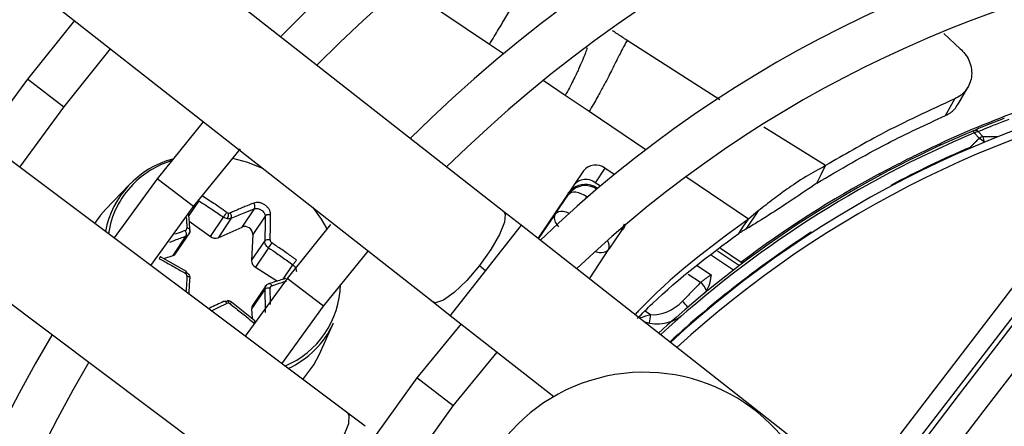
# Model space of a CAD drawing. Units: millimetres. Extents: x 5 to 416, y 3 to 291.
# Drawn here: x 269 to 272, y 252 to 253 of the extents above; entities that cross this region are included whole.
import ezdxf

# ---------------------------------------------------------------- set-up
doc = ezdxf.new("R2010")
doc.units = ezdxf.units.MM

msp = doc.modelspace()

# ---------------------------------------------------------------- linework, layer by layer
at = {"color": 7, "linetype": 'Continuous', "lineweight": 25}
for p, q in [((270.386, 252.724), (267.9195, 254.6591)), ((267.7035, 254.3837), (270.17, 252.4486)), ((269.9091, 252.1086), (267.4016, 253.9903)), ((267.1915, 253.7103), (269.699, 251.8287)), ((269.074, 253.3084), (268.9305, 253.1296)), ((271.7301, 253.2691), (271.7799, 253.2227)), ((269.0416, 253.0444), (269.1842, 253.222)), ((268.9305, 253.1296), (268.7949, 252.9447)), ((271.7743, 253.0527), (271.8033, 253.1043)), ((270.6465, 253.0304), (270.5736, 253.0796)), ((271.7351, 253.0183), (271.7635, 253.0696)), ((268.907, 252.8606), (269.0416, 253.0444)), ((269.4676, 252.9996), (269.3272, 252.8252)), ((271.8234, 252.9652), (271.8205, 252.9719)), ((271.8234, 252.9652), (271.8384, 252.9491)), ((271.8502, 252.9536), (271.8353, 252.9698)), ((271.7203, 252.9334), (271.7184, 252.927)), ((269.4382, 252.74), (269.5812, 252.9171)), ((270.6298, 252.8499), (270.4899, 252.6425)), ((270.695, 252.8571), (270.6653, 252.8132)), ((270.7234, 252.8379), (270.695, 252.8571)), ((271.3557, 252.8384), (271.3692, 252.8653)), ((269.3272, 252.8252), (269.1951, 252.6444)), ((270.6809, 252.8027), (270.6653, 252.8132)), ((271.3423, 252.8119), (271.3557, 252.8384)), ((271.5371, 252.8367), (271.5348, 252.8412)), ((269.2408, 252.8062), (269.1688, 252.7308)), ((270.6693, 252.7977), (270.6724, 252.7956)), ((270.6693, 252.7977), (270.6697, 252.7935)), ((270.5443, 252.719), (270.5833, 252.7769)), ((269.3071, 252.5603), (269.4382, 252.74)), ((269.586, 252.6777), (269.6237, 252.7335)), ((272.1365, 252.7493), (270.1276, 250.1313)), ((270.4384, 252.6829), (270.386, 252.724)), ((271.1632, 252.7267), (271.1257, 252.671)), ((271.1632, 252.7267), (271.1333, 252.7021)), ((269.425, 252.6956), (269.4897, 252.6484)), ((269.4897, 252.6484), (269.5297, 252.7077)), ((269.5527, 252.7044), (269.5127, 252.6451)), ((269.6566, 252.7112), (269.6189, 252.6553)), ((270.1716, 250.0975), (272.1805, 252.7156)), ((270.5443, 252.719), (270.4905, 252.642)), ((271.1185, 252.6801), (271.1333, 252.7021)), ((269.5127, 252.6451), (269.586, 252.6777)), ((269.8567, 252.6854), (269.7239, 252.5209)), ((271.4287, 251.9059), (270.4384, 252.6829)), ((270.7453, 252.6676), (270.7063, 252.6097)), ((271.1037, 252.6581), (271.1185, 252.6801)), ((269.3754, 252.591), (269.4154, 252.6503)), ((269.3841, 252.5975), (269.4264, 252.6603)), ((269.6189, 252.6553), (269.6155, 252.5752)), ((269.6155, 252.5752), (269.6555, 252.6345)), ((269.6669, 252.6144), (269.6269, 252.5551)), ((269.8349, 252.4356), (269.9716, 252.6043)), ((270.6472, 252.519), (270.7063, 252.6097)), ((271.0478, 252.6127), (271.1112, 252.57)), ((269.4163, 252.5416), (269.3367, 252.5869)), ((269.3469, 252.5811), (269.3754, 252.591)), ((269.6269, 252.5551), (269.6941, 252.5127)), ((270.3113, 252.5601), (270.3303, 252.5452)), ((271.1111, 252.5702), (271.1141, 252.5662)), ((269.7239, 252.5209), (269.5953, 252.3441)), ((269.6555, 252.4872), (269.6155, 252.4279)), ((269.6606, 252.5009), (269.6183, 252.4382)), ((269.6253, 252.3908), (269.5539, 252.4481)), ((269.6155, 252.4279), (269.6168, 252.3977)), ((269.7074, 252.26), (269.8349, 252.4356)), ((270.17, 252.4486), (270.2223, 252.4075)), ((270.2223, 252.4075), (270.5385, 252.1594)), ((269.8232, 252.2895), (269.866, 252.3845)), ((270.2551, 252.3818), (270.1205, 252.2165)), ((270.2316, 252.1312), (270.3653, 252.2953)), ((270.1205, 252.2165), (269.9956, 252.0437)), ((270.1077, 251.9596), (270.2316, 252.1312)), ((269.9623, 252.0687), (269.9091, 252.1086))]:
    msp.add_line(p, q, dxfattribs=at)
at = {"color": 8, "linetype": 'Continuous', "lineweight": 25}
for p, q in [((270.342, 253.2358), (270.0748, 253.416)), ((270.3849, 253.2069), (270.342, 253.2358)), ((271.0463, 253.0665), (270.7626, 253.2482)), ((269.0416, 253.0444), (268.9305, 253.1296)), ((270.5736, 253.0796), (270.506, 253.1252)), ((270.8194, 252.9138), (270.6465, 253.0304)), ((271.3692, 252.8653), (271.1798, 252.9831)), ((271.74, 252.9423), (271.7397, 252.9422)), ((271.8112, 252.919), (271.8103, 252.9212)), ((269.4382, 252.74), (269.3272, 252.8252)), ((271.1333, 252.7021), (270.9422, 252.831)), ((270.6697, 252.7935), (270.6694, 252.793)), ((270.6697, 252.7935), (270.6699, 252.7934)), ((271.5679, 252.8048), (271.569, 252.8028)), ((269.4541, 252.7577), (269.4238, 252.7129)), ((270.583, 252.7804), (270.5833, 252.7769)), ((270.6393, 252.7705), (270.6339, 252.7625)), ((270.4384, 252.6829), (270.3303, 252.5452)), ((270.7536, 252.6864), (270.7453, 252.6676)), ((270.7453, 252.6676), (270.7488, 252.6686)), ((271.3263, 252.6598), (271.325, 252.6617)), ((271.0386, 252.6053), (271.1059, 252.56)), ((271.0872, 252.5458), (271.0206, 252.5907)), ((269.7115, 252.5181), (269.7414, 252.5625)), ((270.3303, 252.5452), (270.2223, 252.4075)), ((270.9766, 252.5605), (271.0201, 252.5311)), ((269.8349, 252.4356), (269.7239, 252.5209)), ((270.9869, 252.508), (270.9496, 252.5331)), ((270.8174, 252.4217), (270.8345, 252.4101)), ((270.8125, 252.3894), (270.8311, 252.3841)), ((270.2316, 252.1312), (270.1205, 252.2165))]:
    msp.add_line(p, q, dxfattribs=at)
at = {"color": 8, "linetype": 'Continuous', "lineweight": 25, "flags": 128}
for points in [[(271.8128, 252.9197), (271.8122, 252.9201), (271.8103, 252.9212)], [(270.386, 252.724), (270.3902, 252.7173), (270.3882, 252.6925), (270.3729, 252.6548), (270.3462, 252.6088), (270.3113, 252.5601)], [(270.5443, 252.719), (270.548, 252.7226), (270.5532, 252.725), (270.5596, 252.7261), (270.567, 252.7259), (270.575, 252.7244), (270.5835, 252.7215), (270.5863, 252.7204)], [(270.7453, 252.6676), (270.7473, 252.6725), (270.7477, 252.6757)], [(270.3113, 252.5601), (270.2724, 252.5146), (270.2341, 252.4778), (270.2011, 252.454), (270.1774, 252.4462), (270.17, 252.4486)], [(269.8379, 251.9432), (269.8718, 251.9927), (269.8975, 252.0392), (269.912, 252.0772), (269.9134, 252.1021), (269.9091, 252.1086)]]:
    msp.add_lwpolyline(points, dxfattribs=at)
at = {"color": 7, "linetype": 'Continuous', "lineweight": 25, "flags": 128}
for points in [[(269.5567, 252.888), (269.6029, 252.8755), (269.6503, 252.8563)], [(270.6393, 252.7705), (270.6311, 252.7755), (270.6225, 252.7795), (270.6141, 252.7823), (270.606, 252.7838), (270.5987, 252.784), (270.5923, 252.7829), (270.5871, 252.7805), (270.5833, 252.7769)], [(269.1688, 252.7308), (269.1536, 252.7136), (269.1357, 252.689)], [(269.8019, 252.7374), (269.8274, 252.7022), (269.8453, 252.6718)], [(272.1916, 252.7071), (272.0882, 252.572), (271.9847, 252.4368), (271.8812, 252.3017), (271.7776, 252.1665), (271.674, 252.0313), (271.5703, 251.896), (271.4666, 251.7608), (271.3629, 251.6255)], [(269.4269, 252.6671), (269.4274, 252.6684), (269.4274, 252.6696), (269.4269, 252.6708), (269.4258, 252.6719), (269.4243, 252.6729), (269.4225, 252.6736), (269.4203, 252.6742), (269.4179, 252.6745)], [(271.4662, 251.6111), (271.5665, 251.7419), (271.6668, 251.8727), (271.767, 252.0035), (271.8672, 252.1343), (271.9674, 252.265), (272.0675, 252.3957), (272.1676, 252.5264), (272.2676, 252.6571)], [(269.4154, 252.5399), (269.416, 252.5409), (269.4163, 252.5415), (269.4163, 252.5416), (269.416, 252.5413), (269.4155, 252.5406), (269.4148, 252.5394), (269.4138, 252.5379), (269.4127, 252.5361)], [(269.4269, 252.5198), (269.4274, 252.5209), (269.4274, 252.522), (269.4269, 252.5231), (269.4258, 252.5241), (269.4243, 252.5251), (269.4225, 252.5259), (269.4203, 252.5266), (269.4179, 252.5271)], [(269.6669, 252.5041), (269.6679, 252.505), (269.6691, 252.5054), (269.6704, 252.5054), (269.6718, 252.5048), (269.6732, 252.5038), (269.6746, 252.5023), (269.6759, 252.5005), (269.677, 252.4984)], [(269.5412, 252.4515), (269.542, 252.4524), (269.5427, 252.4528), (269.5434, 252.4526), (269.5439, 252.452), (269.5444, 252.4508), (269.5447, 252.4492), (269.5449, 252.4473), (269.5449, 252.445)], [(269.7715, 252.2119), (269.8053, 252.2561), (269.8232, 252.2895)]]:
    msp.add_lwpolyline(points, dxfattribs=at)
at = {"color": 7, "linetype": 'Continuous', "lineweight": 25}
for centre, radius in [((273.0956, 250.0336), 13.5024), ((273.0956, 249.9336), 11.825), ((273.0956, 249.9336), 11.8), ((273.0956, 249.9336), 11.71), ((273.0956, 249.9336), 11.685)]:
    msp.add_circle(centre, radius, dxfattribs=at)
for centre, radius, start, end in [((273.0956, 249.9336), 4.75, 59.4354, 135.5646), ((273.0956, 249.9336), 4.61, 59.6281, 135.3719), ((273.0956, 249.9336), 4.25, 60.1824, 134.8176), ((273.0956, 249.9336), 4.11, 60.4244, 134.5756), ((273.0956, 249.9336), 3.75, 61.1304, 133.8696), ((273.0956, 249.9336), 3.61, 61.4434, 133.5566), ((273.0956, 249.9336), 6.11, 148.02483, 226.97517), ((273.0956, 249.9336), 3.25, 99.7841, 132.6265), ((273.095, 249.935), 3.2985, 109.6864, 114.6309), ((273.0956, 249.9336), 3.295, 112.7661, 132.754), ((271.8259, 252.957), 0.0159, 53.6347, 109.8137), ((273.0956, 249.9336), 5.75, 148.33299, 226.66701), ((273.0956, 249.9336), 3.2523, 113.2789, 118.0161), ((269.4484, 252.6105), 0.2849, 105.0913, 169.128), ((273.0956, 249.9336), 5.61, 148.4636, 226.5364), ((270.666, 252.8205), 0.0467, 51.6869, 140.9122), ((270.6364, 252.7765), 0.0467, 51.6869, 140.9122), ((273.0956, 249.9336), 3.3, 118.2281, 126.9675), ((269.4481, 252.6173), 0.2732, 135.8058, 171.5697), ((269.5093, 252.7189), 0.0357, 333.5795, 2.5069), ((269.5464, 252.7298), 0.00946, 261.0317, 292.5135), ((269.3959, 252.6557), 0.0203, 344.6859, 33.767), ((269.5946, 252.6549), 0.0243, 0.8471, 110.7632), ((273.0956, 249.9336), 5.25, 148.8314, 226.1686), ((269.5041, 252.6669), 0.0234, 232.2265, 291.5293), ((269.6669, 252.6222), 0.0168, 72.5246, 132.7323), ((269.5343, 252.7156), 0.1669, 322.6592, 328.8135), ((269.3701, 252.6071), 0.0169, 288.3345, 325.7016), ((269.6388, 252.5752), 0.0234, 179.9927, 239.4133), ((273.0956, 249.9336), 5.11, 148.9886, 226.0114), ((269.6676, 252.4712), 0.0201, 77.724, 127.1928), ((270.9529, 252.4645), 0.0552, 19.1326, 51.9977), ((269.5435, 252.436), 0.00913, 81.3149, 114.5518), ((269.6325, 252.4288), 0.017, 146.4093, 183.0286), ((270.6045, 252.4271), 0.2306, 349.2592, 355.7899), ((269.6098, 252.5017), 0.2817, 294.5421, 335.4177), ((273.0956, 249.9336), 4.75, 149.4539, 225.5646), ((273.0956, 249.9336), 4.61, 149.6281, 225.3719), ((270.8147, 251.6838), 0.55, 12.9788, 272.0212)]:
    msp.add_arc(centre, radius, start, end, dxfattribs=at)
at = {"color": 8, "linetype": 'Continuous', "lineweight": 25}
for centre, radius, start, end in [((273.0956, 249.9336), 3.225, 99.7841, 132.5541), ((273.0956, 249.9336), 3.2877, 112.7661, 132.7335), ((271.8079, 252.8964), 0.0608, 41.7122, 59.9803), ((271.8165, 248.4545), 4.4993, 89.0207, 89.5708), ((271.8122, 252.936), 0.0418, 1.4784, 24.8428), ((269.4565, 252.6068), 0.2866, 107.6126, 135.4656), ((270.6821, 252.6198), 0.0262, 337.328, 39.1345), ((273.0956, 249.9336), 3.2523, 122.9839, 132.6332), ((269.6099, 252.508), 0.2769, 292.7706, 358.6807), ((270.8712, 252.3832), 0.091, 32.6883, 48.221)]:
    msp.add_arc(centre, radius, start, end, dxfattribs=at)
for centre, major_axis, ratio, start_param, end_param in [((270.6348, 252.7415), (0.0163, 0.0605), 0.997248, 0.900732, 1.231876), ((270.6543, 252.6443), (0.0523, -0.0342), 0.540313, 5.244744, 6.268265)]:
    msp.add_ellipse(centre, major_axis=major_axis, ratio=ratio, start_param=start_param, end_param=end_param, dxfattribs=at)
at = {"color": 7, "linetype": 'Continuous', "lineweight": 25}
for centre, major_axis, ratio, start_param, end_param in [((270.6344, 252.745), (0.0148, 0.0615), 0.985592, 5.930859, 7.176595), ((270.6348, 252.7415), (0.0163, 0.0605), 0.997248, 5.953762, 7.183917), ((269.5446, 252.729), (0.00857, -0.00526), 0.809683, 4.638299, 5.204123), ((269.408, 252.6752), (0.00915, -0.00434), 0.836997, 5.587582, 6.718719), ((269.6813, 252.6362), (0.00802, -0.00606), 0.811505, 3.65982, 4.790957), ((269.408, 252.5285), (0.00899, -0.00453), 0.886276, 0.362455, 1.493593), ((269.6813, 252.4895), (0.00746, -0.00685), 0.837424, 2.697447, 3.828584), ((269.5447, 252.4356), (0.00749, -0.00674), 0.884195, 1.655182, 2.221006), ((270.8732, 252.4913), (0.0796, 0.06), 0.693794, 3.785118, 4.941311)]:
    msp.add_ellipse(centre, major_axis=major_axis, ratio=ratio, start_param=start_param, end_param=end_param, dxfattribs=at)
for points, knots in [([(270.342, 253.2358), (270.3518, 253.2521), (270.3757, 253.2914), (270.3994, 253.3307), (270.4192, 253.3648), (270.4346, 253.3934), (270.451, 253.4284), (270.4604, 253.4506), (270.4648, 253.4609)], [0, 0, 0, 0, 0.152322, 0.368083, 0.574057, 0.815869, 0.913831, 1, 1, 1, 1]), ([(270.7626, 253.2482), (270.7577, 253.2391), (270.7442, 253.2138), (270.729, 253.1839), (270.7126, 253.1511), (270.6962, 253.1186), (270.6724, 253.0754), (270.6552, 253.0456), (270.6465, 253.0304)], [0, 0, 0, 0, 0.089376, 0.248139, 0.438426, 0.713257, 0.854515, 1, 1, 1, 1]), ([(271.7799, 253.2226), (271.7852, 253.2175), (271.7961, 253.2069), (271.8077, 253.187), (271.8149, 253.1647), (271.8161, 253.1411), (271.8111, 253.118), (271.7999, 253.0974), (271.784, 253.0805), (271.7702, 253.0732), (271.7635, 253.0696)], [0, 0, 0, 0, 0.10443, 0.218136, 0.339699, 0.468877, 0.603996, 0.741682, 0.875516, 1, 1, 1, 1]), ([(271.7635, 253.0696), (271.6875, 253.0346), (271.5516, 252.9721), (271.4249, 252.8979), (271.3692, 252.8653)], [0, 0, 0, 0, 0.559989, 1, 1, 1, 1]), ([(271.7351, 253.0183), (271.7454, 253.0238), (271.7617, 253.0326), (271.7698, 253.048), (271.7727, 253.0537)], [0, 0, 0, 0, 0.6317083, 1, 1, 1, 1]), ([(271.3423, 252.8119), (271.4132, 252.8536), (271.5397, 252.9281), (271.6754, 252.9907), (271.7351, 253.0183)], [0, 0, 0, 0, 0.559981, 1, 1, 1, 1]), ([(271.915, 253.0099), (271.8973, 253.003), (271.8657, 252.9907), (271.8343, 252.9776), (271.8205, 252.9719)], [0, 0, 0, 0, 0.560002, 1, 1, 1, 1]), ([(271.8353, 252.9698), (271.8528, 252.977), (271.8841, 252.9899), (271.9157, 253.0021), (271.9296, 253.0074)], [0, 0, 0, 0, 0.559999, 1, 1, 1, 1]), ([(271.5348, 252.8412), (271.5555, 252.8521), (271.5967, 252.8739), (271.6662, 252.9083), (271.6998, 252.9239), (271.7203, 252.9334)], [0, 0, 0, 0, 0.282956, 0.563694, 1, 1, 1, 1]), ([(271.8384, 252.949), (271.8351, 252.9459), (271.8298, 252.9407), (271.8225, 252.9334), (271.8164, 252.9273), (271.8123, 252.9232), (271.8103, 252.9212)], [0, 0, 0, 0, 0.3433987, 0.5627364, 0.7811178, 1, 1, 1, 1]), ([(271.3692, 252.8653), (271.3482, 252.8539), (271.2983, 252.8267), (271.2543, 252.7958), (271.2119, 252.7656), (271.1786, 252.739), (271.1632, 252.7267)], [0, 0, 0, 0, 0.226443, 0.539495, 0.786771, 1, 1, 1, 1]), ([(270.5829, 252.7805), (270.5853, 252.7836), (270.5894, 252.7891), (270.5943, 252.7931), (270.5965, 252.7949)], [0, 0, 0, 0, 0.560205, 1, 1, 1, 1]), ([(271.3423, 252.8119), (271.317, 252.7946), (271.2622, 252.7571), (271.2109, 252.7241), (271.1694, 252.6973), (271.1384, 252.6787), (271.1257, 252.671)], [0, 0, 0, 0, 0.288576, 0.626414, 0.84642, 1, 1, 1, 1]), ([(269.4541, 252.7577), (269.4683, 252.7487), (269.4937, 252.7324), (269.5187, 252.7152), (269.5297, 252.7077)], [0, 0, 0, 0, 0.559817, 1, 1, 1, 1]), ([(269.5397, 252.7225), (269.5319, 252.7279), (269.5186, 252.7372), (269.4995, 252.75), (269.4819, 252.7616), (269.4699, 252.7693), (269.4634, 252.7734)], [0, 0, 0, 0, 0.310214, 0.530252, 0.748607, 1, 1, 1, 1]), ([(269.6734, 252.7157), (269.6734, 252.7157), (269.6734, 252.7157), (269.6734, 252.7157), (269.6734, 252.7157), (269.6734, 252.7159), (269.6734, 252.7166), (269.6732, 252.7193), (269.6722, 252.7246), (269.6688, 252.7322), (269.6631, 252.7395), (269.6558, 252.7456), (269.6475, 252.7501), (269.6385, 252.7526), (269.6295, 252.7532), (269.6243, 252.7516), (269.6217, 252.7508)], [0, 0, 0, 0, 0.000023, 0.000185, 0.00062, 0.002243, 0.0085, 0.033053, 0.130067, 0.254274, 0.383927, 0.50094, 0.621819, 0.747509, 0.874201, 1, 1, 1, 1]), ([(269.6217, 252.7508), (269.6129, 252.7473), (269.599, 252.7417), (269.5796, 252.7337), (269.5646, 252.7273), (269.5547, 252.723), (269.55, 252.721)], [0, 0, 0, 0, 0.375075, 0.590546, 0.8087, 1, 1, 1, 1]), ([(269.5527, 252.7044), (269.5661, 252.7101), (269.5901, 252.7203), (269.6134, 252.7295), (269.6237, 252.7335)], [0, 0, 0, 0, 0.560156, 1, 1, 1, 1]), ([(269.6237, 252.7335), (269.6242, 252.7345), (269.6251, 252.736), (269.6254, 252.7389), (269.6253, 252.7414), (269.6248, 252.744), (269.6238, 252.7473), (269.6225, 252.7494), (269.6217, 252.7508)], [0, 0, 0, 0, 0.238104, 0.367489, 0.5, 0.632511, 0.761896, 1, 1, 1, 1]), ([(269.6237, 252.7335), (269.6254, 252.734), (269.6286, 252.7348), (269.6342, 252.7343), (269.6398, 252.7326), (269.6451, 252.7297), (269.6499, 252.7258), (269.6535, 252.7212), (269.656, 252.7162), (269.6564, 252.7129), (269.6566, 252.7112)], [0, 0, 0, 0, 0.133786, 0.250655, 0.377691, 0.499994, 0.622348, 0.749335, 0.866271, 1, 1, 1, 1]), ([(269.4269, 252.6671), (269.426, 252.682), (269.425, 252.6992), (269.4236, 252.7157), (269.4234, 252.718)], [0, 0, 0, 0, 0.861872, 1, 1, 1, 1]), ([(269.5297, 252.7077), (269.5302, 252.7085), (269.531, 252.7099), (269.5326, 252.7124), (269.5341, 252.7145), (269.5356, 252.7168), (269.5376, 252.7196), (269.5389, 252.7213), (269.5397, 252.7225)], [0, 0, 0, 0, 0.237366, 0.366259, 0.498379, 0.63074, 0.760321, 1, 1, 1, 1]), ([(269.5412, 252.703), (269.5392, 252.7034), (269.5352, 252.7042), (269.5315, 252.7065), (269.5297, 252.7077)], [0, 0, 0, 0, 0.493244, 1, 1, 1, 1]), ([(269.5527, 252.7044), (269.5509, 252.7037), (269.5473, 252.7025), (269.5432, 252.7028), (269.5412, 252.703)], [0, 0, 0, 0, 0.506755, 1, 1, 1, 1]), ([(269.5527, 252.7044), (269.5531, 252.7053), (269.5538, 252.7066), (269.554, 252.7094), (269.5537, 252.7118), (269.5532, 252.7143), (269.5521, 252.7175), (269.5508, 252.7196), (269.55, 252.721)], [0, 0, 0, 0, 0.2390045, 0.3683855, 0.5006768, 0.6328677, 0.761961, 1, 1, 1, 1]), ([(269.6566, 252.7112), (269.6566, 252.6971), (269.6565, 252.6721), (269.6558, 252.646), (269.6555, 252.6345)], [0, 0, 0, 0, 0.559817, 1, 1, 1, 1]), ([(269.6566, 252.7112), (269.6573, 252.712), (269.6583, 252.7134), (269.6608, 252.7147), (269.6631, 252.7156), (269.6657, 252.7161), (269.6684, 252.7163), (269.671, 252.7162), (269.6726, 252.7158), (269.6734, 252.7157)], [0, 0, 0, 0, 0.2341412, 0.3622568, 0.4942055, 0.626926, 0.75725, 0.8823362, 1, 1, 1, 1]), ([(269.6719, 252.6382), (269.6722, 252.6463), (269.6726, 252.6601), (269.673, 252.6796), (269.6733, 252.6973), (269.6734, 252.7094), (269.6734, 252.7157)], [0, 0, 0, 0, 0.307839, 0.521231, 0.75111, 1, 1, 1, 1]), ([(271.1333, 252.7021), (271.0144, 252.6145), (270.8915, 252.5239), (270.79, 252.4133), (270.7866, 252.4097)], [0, 0, 0, 0, 0.9670113, 1, 1, 1, 1]), ([(269.4269, 252.6671), (269.4268, 252.6653), (269.4267, 252.6616), (269.4243, 252.6567), (269.4206, 252.6526), (269.4172, 252.6511), (269.4154, 252.6503)], [0, 0, 0, 0, 0.250012, 0.499999, 0.749987, 1, 1, 1, 1]), ([(269.4241, 252.6568), (269.4252, 252.6588), (269.4273, 252.6626), (269.4274, 252.667), (269.4275, 252.6693)], [0, 0, 0, 0, 0.500488, 1, 1, 1, 1]), ([(270.7572, 252.6866), (270.756, 252.6831), (270.754, 252.677), (270.7504, 252.6712), (270.7488, 252.6686)], [0, 0, 0, 0, 0.559816, 1, 1, 1, 1]), ([(271.1257, 252.671), (271.1217, 252.6687), (271.1147, 252.6645), (271.107, 252.6601), (271.1037, 252.6581)], [0, 0, 0, 0, 0.569197, 1, 1, 1, 1]), ([(269.6669, 252.6144), (269.6652, 252.6157), (269.6618, 252.6182), (269.6581, 252.6233), (269.6557, 252.6289), (269.6556, 252.6326), (269.6555, 252.6345)], [0, 0, 0, 0, 0.250013, 0.500001, 0.749988, 1, 1, 1, 1]), ([(270.7936, 252.398), (270.809, 252.4135), (270.9033, 252.509), (271.0124, 252.5901), (271.1037, 252.6581)], [0, 0, 0, 0, 0.162523, 1, 1, 1, 1]), ([(269.6669, 252.6144), (269.6755, 252.6087), (269.6896, 252.5992), (269.709, 252.5857), (269.7253, 252.5742), (269.7361, 252.5664), (269.7414, 252.5625)], [0, 0, 0, 0, 0.340159, 0.560161, 0.780105, 1, 1, 1, 1]), ([(269.7525, 252.5769), (269.7431, 252.5837), (269.7283, 252.5944), (269.708, 252.6085), (269.6922, 252.6191), (269.682, 252.6259), (269.677, 252.6292)], [0, 0, 0, 0, 0.379654, 0.600299, 0.806114, 1, 1, 1, 1]), ([(269.3363, 252.585), (269.3365, 252.5857), (269.3369, 252.5867), (269.3367, 252.587), (269.3362, 252.5868), (269.3355, 252.586), (269.3344, 252.5844), (269.3333, 252.5825), (269.3325, 252.5814)], [0, 0, 0, 0, 0.2381037, 0.3674892, 0.5, 0.6325108, 0.7618963, 1, 1, 1, 1]), ([(269.3325, 252.5814), (269.3428, 252.5758), (269.3589, 252.5671), (269.3805, 252.5549), (269.397, 252.5454), (269.4076, 252.5391), (269.4127, 252.5361)], [0, 0, 0, 0, 0.379654, 0.600299, 0.806114, 1, 1, 1, 1]), ([(269.7414, 252.5625), (269.7422, 252.5633), (269.7433, 252.5644), (269.7453, 252.5668), (269.747, 252.5688), (269.7486, 252.571), (269.7506, 252.5739), (269.7518, 252.5757), (269.7525, 252.5769)], [0, 0, 0, 0, 0.238104, 0.367489, 0.5, 0.632511, 0.761896, 1, 1, 1, 1]), ([(269.4154, 252.5399), (269.4172, 252.5387), (269.4206, 252.5362), (269.4243, 252.5312), (269.4267, 252.5256), (269.4268, 252.5217), (269.4269, 252.5198)], [0, 0, 0, 0, 0.250013, 0.500001, 0.749988, 1, 1, 1, 1]), ([(269.4239, 252.4728), (269.4241, 252.4763), (269.4253, 252.4922), (269.4262, 252.5078), (269.4269, 252.5198)], [0, 0, 0, 0, 0.223413, 1, 1, 1, 1]), ([(269.7186, 252.5203), (269.7125, 252.5184), (269.6966, 252.5137), (269.6803, 252.5084), (269.6704, 252.5051)], [0, 0, 0, 0, 0.38845, 1, 1, 1, 1]), ([(271.0201, 252.5311), (271.0164, 252.5289), (271.0102, 252.5253), (271.0013, 252.5191), (270.9939, 252.5137), (270.9892, 252.5099), (270.9869, 252.508)], [0, 0, 0, 0, 0.34218, 0.562837, 0.782175, 1, 1, 1, 1]), ([(271.005, 252.4826), (271.0081, 252.488), (271.0131, 252.4968), (271.0165, 252.5104), (271.0185, 252.5211), (271.0196, 252.528), (271.0201, 252.5311)], [0, 0, 0, 0, 0.368747, 0.593564, 0.817119, 1, 1, 1, 1]), ([(269.6555, 252.4872), (269.6556, 252.4891), (269.6557, 252.4929), (269.6581, 252.4978), (269.6618, 252.5018), (269.6652, 252.5033), (269.6669, 252.5041)], [0, 0, 0, 0, 0.250012, 0.499999, 0.749987, 1, 1, 1, 1]), ([(270.9869, 252.508), (270.9766, 252.4974), (270.9581, 252.4785), (270.9399, 252.4595), (270.9318, 252.4511)], [0, 0, 0, 0, 0.5599927, 1, 1, 1, 1]), ([(270.9974, 252.4744), (270.9989, 252.4758), (271.0018, 252.4783), (271.004, 252.4813), (271.005, 252.4826)], [0, 0, 0, 0, 0.559951, 1, 1, 1, 1]), ([(269.5539, 252.4481), (269.5522, 252.4493), (269.5488, 252.4515), (269.5449, 252.4524), (269.5429, 252.4528)], [0, 0, 0, 0, 0.497627, 1, 1, 1, 1]), ([(269.5297, 252.45), (269.5157, 252.4435), (269.5004, 252.4364), (269.4847, 252.4288), (269.4833, 252.4281)], [0, 0, 0, 0, 0.909777, 1, 1, 1, 1]), ([(269.5297, 252.45), (269.5315, 252.4506), (269.5352, 252.4519), (269.5392, 252.4516), (269.5412, 252.4515)], [0, 0, 0, 0, 0.506755, 1, 1, 1, 1]), ([(269.5297, 252.45), (269.5302, 252.4505), (269.531, 252.4514), (269.5327, 252.4512), (269.5341, 252.4507), (269.5356, 252.4496), (269.5376, 252.4476), (269.5389, 252.4456), (269.5397, 252.4443)], [0, 0, 0, 0, 0.239004, 0.368386, 0.500677, 0.632868, 0.761961, 1, 1, 1, 1]), ([(269.5527, 252.4467), (269.5531, 252.4472), (269.5538, 252.4481), (269.554, 252.4482), (269.5538, 252.4479), (269.5532, 252.4471), (269.5521, 252.4456), (269.5508, 252.4439), (269.55, 252.4428)], [0, 0, 0, 0, 0.237366, 0.366259, 0.498379, 0.63074, 0.760321, 1, 1, 1, 1]), ([(269.55, 252.4428), (269.5575, 252.4369), (269.5704, 252.4269), (269.5884, 252.4125), (269.6047, 252.3991), (269.6158, 252.3899), (269.6217, 252.3849)], [0, 0, 0, 0, 0.310214, 0.530252, 0.748607, 1, 1, 1, 1]), ([(269.6237, 252.3897), (269.6242, 252.3902), (269.6251, 252.3909), (269.6254, 252.3908), (269.6254, 252.3904), (269.6249, 252.3894), (269.6241, 252.3882), (269.623, 252.3866), (269.6221, 252.3855), (269.6217, 252.3849)], [0, 0, 0, 0, 0.234141, 0.362256, 0.494205, 0.626925, 0.757249, 0.882336, 1, 1, 1, 1])]:
    msp.add_open_spline(points, degree=3, knots=knots, dxfattribs=at)
at = {"color": 8, "linetype": 'Continuous', "lineweight": 25}
for points, knots in [([(270.7626, 253.2482), (270.7524, 253.2549), (270.7376, 253.2646), (270.7228, 253.2744), (270.7183, 253.2775)], [0, 0, 0, 0, 0.687562, 1, 1, 1, 1]), ([(270.641, 253.2258), (270.6391, 253.2205), (270.6312, 253.1991), (270.62, 253.1718), (270.5988, 253.1271), (270.5822, 253.0957), (270.5736, 253.0796)], [0, 0, 0, 0, 0.136593, 0.551572, 0.770009, 1, 1, 1, 1]), ([(269.4156, 252.7065), (269.4156, 252.7064), (269.4161, 252.7009), (269.4169, 252.6902), (269.4175, 252.6796), (269.4179, 252.6745)], [0, 0, 0, 0, 0.0144753, 0.5238779, 1, 1, 1, 1]), ([(270.5535, 252.6786), (270.55, 252.6835), (270.5427, 252.6935), (270.5398, 252.708), (270.5428, 252.7153), (270.5443, 252.719)], [0, 0, 0, 0, 0.315257, 0.65666, 1, 1, 1, 1]), ([(269.4127, 252.6669), (269.4045, 252.664), (269.394, 252.6602), (269.3834, 252.6563), (269.3811, 252.6554)], [0, 0, 0, 0, 0.779746, 1, 1, 1, 1]), ([(269.3648, 252.6313), (269.3702, 252.6334), (269.3872, 252.64), (269.4039, 252.6461), (269.4154, 252.6503)], [0, 0, 0, 0, 0.313543, 1, 1, 1, 1]), ([(269.7414, 252.5625), (269.743, 252.561), (269.7461, 252.5583), (269.7494, 252.553), (269.7516, 252.5475), (269.7519, 252.5437), (269.7521, 252.5419)], [0, 0, 0, 0, 0.267568, 0.501312, 0.755389, 1, 1, 1, 1]), ([(269.4179, 252.5271), (269.4173, 252.5185), (269.4164, 252.5041), (269.4153, 252.4882), (269.4147, 252.4809), (269.4146, 252.4797)], [0, 0, 0, 0, 0.544444, 0.921848, 1, 1, 1, 1]), ([(269.677, 252.4984), (269.6849, 252.5009), (269.6985, 252.5052), (269.7139, 252.51), (269.7213, 252.5122), (269.7233, 252.5128)], [0, 0, 0, 0, 0.508208, 0.86874, 1, 1, 1, 1]), ([(269.6555, 252.4872), (269.6559, 252.4716), (269.6564, 252.4484), (269.6565, 252.4247), (269.6565, 252.4168)], [0, 0, 0, 0, 0.6714443, 1, 1, 1, 1]), ([(269.6731, 252.4406), (269.673, 252.4462), (269.6728, 252.4576), (269.6724, 252.4743), (269.6721, 252.4855), (269.6719, 252.4908)], [0, 0, 0, 0, 0.32979, 0.676211, 1, 1, 1, 1]), ([(269.4921, 252.4216), (269.4921, 252.4216), (269.4977, 252.4244), (269.5088, 252.4296), (269.5246, 252.4372), (269.5349, 252.442), (269.5397, 252.4443)], [0, 0, 0, 0, 0.003828, 0.347303, 0.695054, 1, 1, 1, 1]), ([(270.8345, 252.4101), (270.8293, 252.4083), (270.8206, 252.4054), (270.8088, 252.4018), (270.8025, 252.4002), (270.7997, 252.3994)], [0, 0, 0, 0, 0.4511387, 0.7539991, 1, 1, 1, 1]), ([(270.8311, 252.3841), (270.8413, 252.3828), (270.8622, 252.3801), (270.8933, 252.3873), (270.9161, 252.3963), (270.9263, 252.4053), (270.9283, 252.407)], [0, 0, 0, 0, 0.290176, 0.593695, 0.921488, 1, 1, 1, 1])]:
    msp.add_open_spline(points, degree=3, knots=knots, dxfattribs=at)
at = {"color": 7, "linetype": 'Continuous', "lineweight": 25}
for points in [[(271.8234, 252.9652), (271.8253, 252.9663), (271.8293, 252.9686), (271.8333, 252.9694), (271.8353, 252.9698)], [(271.8502, 252.9536), (271.8482, 252.9532), (271.8442, 252.9524), (271.8404, 252.9502), (271.8384, 252.9491)]]:
    msp.add_open_spline(points, degree=3, dxfattribs=at)

doc.saveas('drawing.dxf')
